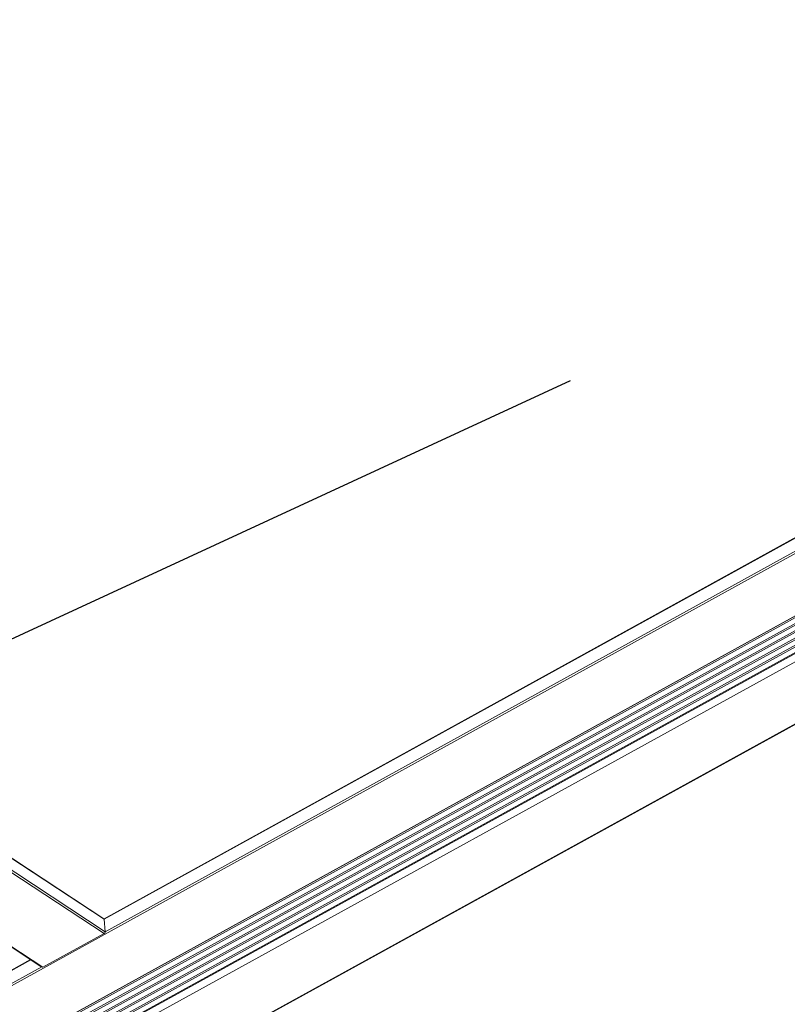
# Model space of a CAD drawing. Units: inches. Extents: x 3 to 247, y 3 to 12.
# Drawn here: x 217 to 217, y 8 to 9 of the extents above; entities that cross this region are included whole.
import ezdxf

# ---------------------------------------------------------------- set-up
doc = ezdxf.new("R2010")
doc.units = ezdxf.units.IN
doc.header["$MEASUREMENT"] = 0
doc.linetypes.add('PHANTOM2', pattern=[1.25, 0.625, -0.125, 0.125, -0.125, 0.125, -0.125])
doc.layers.get('0').update_dxf_attribs({"linetype": 'CONTINUOUS'})
doc.layers.add('DETAIL', color=1, linetype='CONTINUOUS')

# ---------------------------------------------------------------- blocks, each defined once
blk = doc.blocks.new('WEB00103')
at = {"layer": 'DETAIL', "linetype": 'Continuous', "lineweight": 0, "extrusion": (-4.44809e-17, -0.816497, 0.57735)}
for p, q in [((4.99984, 4.6573), (6.96753, 3.36531)), ((4.99999, 4.65738), (6.9674, 3.36557)), ((4.99479, 4.65427), (6.96749, 3.35922)), ((4.99564, 4.65481), (6.96794, 3.35999)), ((6.96747, 3.3655), (7.51906, 3.66987)), ((6.96753, 3.36531), (7.51896, 3.66958)), ((6.48032, 3.08996), (7.51987, 3.66346)), ((6.96794, 3.35999), (7.51942, 3.66424)), ((6.48042, 3.06269), (7.55532, 3.65521)), ((6.48066, 3.06355), (7.55525, 3.65592)), ((6.48072, 3.0605), (7.55551, 3.65292)), ((6.48063, 3.05736), (7.55577, 3.64992)), ((6.48067, 3.05974), (7.55557, 3.65221)), ((6.48067, 3.06365), (7.54194, 3.64868)), ((6.48071, 3.05668), (7.55583, 3.64921)), ((6.48042, 3.05416), (7.55603, 3.64692)), ((6.4806, 3.05353), (7.55609, 3.64621)), ((6.48039, 3.05032), (7.55635, 3.64321)), ((6.48049, 3.05111), (7.55629, 3.64392)), ((6.48062, 3.04767), (7.55658, 3.64051)), ((6.4807, 3.04814), (7.55655, 3.64092)), ((6.4807, 3.04427), (7.55812, 3.63785)), ((6.48067, 3.01782), (7.58016, 3.62309)), ((6.48069, 3.01765), (7.58042, 3.62304)), ((6.583, 3.57944), (6.94032, 3.34509)), ((6.58301, 3.57944), (6.94034, 3.34508)), ((6.58315, 3.57952), (6.94118, 3.3447)), ((6.96753, 3.36531), (6.96794, 3.35999)), ((6.96749, 3.35922), (6.94118, 3.3447)), ((6.92234, 3.33484), (6.94065, 3.34494)), ((6.92237, 3.34062), (6.93582, 3.34804)), ((6.92256, 3.34049), (6.93601, 3.34792)), ((6.94118, 3.3447), (6.94034, 3.34508))]:
    blk.add_line(p, q, dxfattribs=at)
at = {"layer": 'DETAIL', "linetype": 'PHANTOM2'}
blk.add_line((6.60058, 3.33479), (8.57031, 4.24464), dxfattribs=at)
at = {"layer": 'DETAIL', "linetype": 'Continuous', "lineweight": 0}
for points in [[(6.9674, 3.36557), (6.9674, 3.36557), (6.9674, 3.36557), (6.96741, 3.36557), (6.96741, 3.36556), (6.96741, 3.36556), (6.96741, 3.36556), (6.96742, 3.36556), (6.96742, 3.36556), (6.96742, 3.36556), (6.96742, 3.36555), (6.96742, 3.36555), (6.96743, 3.36555), (6.96743, 3.36555), (6.96743, 3.36555), (6.96743, 3.36554), (6.96744, 3.36554), (6.96744, 3.36554), (6.96744, 3.36554), (6.96744, 3.36554), (6.96744, 3.36553), (6.96745, 3.36553), (6.96745, 3.36553), (6.96745, 3.36553), (6.96745, 3.36553), (6.96745, 3.36552), (6.96746, 3.36552), (6.96746, 3.36552), (6.96746, 3.36552), (6.96746, 3.36551), (6.96746, 3.36551), (6.96747, 3.36551), (6.96747, 3.36551), (6.96747, 3.3655), (6.96747, 3.3655), (6.96747, 3.3655), (6.96747, 3.3655), (6.96748, 3.36549), (6.96748, 3.36549), (6.96748, 3.36549), (6.96748, 3.36549), (6.96748, 3.36548), (6.96748, 3.36548), (6.96749, 3.36548), (6.96749, 3.36548), (6.96749, 3.36547), (6.96749, 3.36547), (6.96749, 3.36547), (6.96749, 3.36546), (6.96749, 3.36546), (6.9675, 3.36546), (6.9675, 3.36546), (6.9675, 3.36545), (6.9675, 3.36545), (6.9675, 3.36545), (6.9675, 3.36544), (6.9675, 3.36544), (6.96751, 3.36544), (6.96751, 3.36544), (6.96751, 3.36543), (6.96751, 3.36543), (6.96751, 3.36543), (6.96751, 3.36542), (6.96751, 3.36542), (6.96751, 3.36542), (6.96751, 3.36541), (6.96752, 3.36541), (6.96752, 3.36541), (6.96752, 3.3654), (6.96752, 3.3654), (6.96752, 3.3654), (6.96752, 3.36539), (6.96752, 3.36539), (6.96752, 3.36539), (6.96752, 3.36538), (6.96752, 3.36538), (6.96752, 3.36538), (6.96752, 3.36537), (6.96753, 3.36537), (6.96753, 3.36537), (6.96753, 3.36536), (6.96753, 3.36536), (6.96753, 3.36536), (6.96753, 3.36535), (6.96753, 3.36535), (6.96753, 3.36535), (6.96753, 3.36534), (6.96753, 3.36534), (6.96753, 3.36534), (6.96753, 3.36533), (6.96753, 3.36533), (6.96753, 3.36533), (6.96753, 3.36532), (6.96753, 3.36532), (6.96753, 3.36531), (6.96753, 3.36531)], [(6.96794, 3.35999), (6.96794, 3.35998), (6.96794, 3.35997), (6.96794, 3.35997), (6.96794, 3.35996), (6.96794, 3.35995), (6.96794, 3.35994), (6.96794, 3.35993), (6.96794, 3.35992), (6.96794, 3.35991), (6.96794, 3.3599), (6.96794, 3.3599), (6.96794, 3.35989), (6.96794, 3.35988), (6.96794, 3.35987), (6.96794, 3.35986), (6.96793, 3.35985), (6.96793, 3.35984), (6.96793, 3.35983), (6.96793, 3.35982), (6.96793, 3.35981), (6.96793, 3.3598), (6.96792, 3.35979), (6.96792, 3.35978), (6.96792, 3.35977), (6.96792, 3.35977), (6.96791, 3.35976), (6.96791, 3.35975), (6.96791, 3.35974), (6.9679, 3.35973), (6.9679, 3.35972), (6.9679, 3.35971), (6.96789, 3.3597), (6.96789, 3.35969), (6.96789, 3.35968), (6.96788, 3.35967), (6.96788, 3.35966), (6.96788, 3.35965), (6.96787, 3.35964), (6.96787, 3.35963), (6.96786, 3.35962), (6.96786, 3.35961), (6.96785, 3.35961), (6.96785, 3.3596), (6.96784, 3.35959), (6.96784, 3.35958), (6.96783, 3.35957), (6.96783, 3.35956), (6.96782, 3.35955), (6.96782, 3.35954), (6.96781, 3.35953), (6.96781, 3.35952), (6.9678, 3.35951), (6.9678, 3.35951), (6.96779, 3.3595), (6.96778, 3.35949), (6.96778, 3.35948), (6.96777, 3.35947), (6.96777, 3.35946), (6.96776, 3.35945), (6.96775, 3.35945), (6.96775, 3.35944), (6.96774, 3.35943), (6.96773, 3.35942), (6.96773, 3.35941), (6.96772, 3.35941), (6.96771, 3.3594), (6.96771, 3.35939), (6.9677, 3.35938), (6.96769, 3.35937), (6.96769, 3.35937), (6.96768, 3.35936), (6.96767, 3.35935), (6.96766, 3.35935), (6.96766, 3.35934), (6.96765, 3.35933), (6.96764, 3.35932), (6.96763, 3.35932), (6.96763, 3.35931), (6.96762, 3.3593), (6.96761, 3.3593), (6.9676, 3.35929), (6.9676, 3.35929), (6.96759, 3.35928), (6.96758, 3.35927), (6.96757, 3.35927), (6.96757, 3.35926), (6.96756, 3.35926), (6.96755, 3.35925), (6.96754, 3.35925), (6.96753, 3.35924), (6.96753, 3.35924), (6.96752, 3.35923), (6.96751, 3.35923), (6.9675, 3.35922), (6.96749, 3.35922)], [(6.94034, 3.34508), (6.94034, 3.34508), (6.94034, 3.34508), (6.94034, 3.34508), (6.94034, 3.34508), (6.94034, 3.34508), (6.94034, 3.34508), (6.94034, 3.34508), (6.94034, 3.34508), (6.94034, 3.34508), (6.94034, 3.34508), (6.94034, 3.34508), (6.94034, 3.34508), (6.94034, 3.34508), (6.94034, 3.34508), (6.94033, 3.34508), (6.94033, 3.34508), (6.94033, 3.34508), (6.94033, 3.34508), (6.94033, 3.34508), (6.94033, 3.34508), (6.94033, 3.34508), (6.94033, 3.34508), (6.94033, 3.34508), (6.94033, 3.34508), (6.94033, 3.34508), (6.94033, 3.34508), (6.94033, 3.34508), (6.94033, 3.34508), (6.94033, 3.34508), (6.94033, 3.34508), (6.94033, 3.34508), (6.94033, 3.34508), (6.94033, 3.34508), (6.94033, 3.34508), (6.94033, 3.34508), (6.94033, 3.34508), (6.94033, 3.34508), (6.94033, 3.34508), (6.94033, 3.34508), (6.94033, 3.34508), (6.94033, 3.34508), (6.94033, 3.34508), (6.94033, 3.34508), (6.94033, 3.34508), (6.94033, 3.34508), (6.94033, 3.34508), (6.94033, 3.34508), (6.94033, 3.34508), (6.94033, 3.34508), (6.94033, 3.34508), (6.94033, 3.34508), (6.94033, 3.34508), (6.94033, 3.34508), (6.94033, 3.34508), (6.94033, 3.34509), (6.94033, 3.34509), (6.94033, 3.34509), (6.94033, 3.34509), (6.94033, 3.34509), (6.94033, 3.34509), (6.94033, 3.34509), (6.94033, 3.34509), (6.94033, 3.34509), (6.94033, 3.34509), (6.94033, 3.34509), (6.94033, 3.34509), (6.94033, 3.34509), (6.94033, 3.34509), (6.94033, 3.34509), (6.94032, 3.34509), (6.94032, 3.34509), (6.94032, 3.34509), (6.94032, 3.34509), (6.94032, 3.34509), (6.94032, 3.34509), (6.94032, 3.34509), (6.94032, 3.34509), (6.94032, 3.34509), (6.94032, 3.34509), (6.94032, 3.34509), (6.94032, 3.34509), (6.94032, 3.34509), (6.94032, 3.34509), (6.94032, 3.34509), (6.94032, 3.34509), (6.94032, 3.34509), (6.94032, 3.34509), (6.94032, 3.34509), (6.94032, 3.34509), (6.94032, 3.34509), (6.94032, 3.34509), (6.94032, 3.34509), (6.94032, 3.34509), (6.94032, 3.34509), (6.94032, 3.34509)]]:
    blk.add_lwpolyline(points, dxfattribs=at)

msp = doc.modelspace()

# ---------------------------------------------------------------- block references
msp.add_blockref('WEB00103', (210.06976, 4.8709))

doc.saveas('drawing.dxf')
